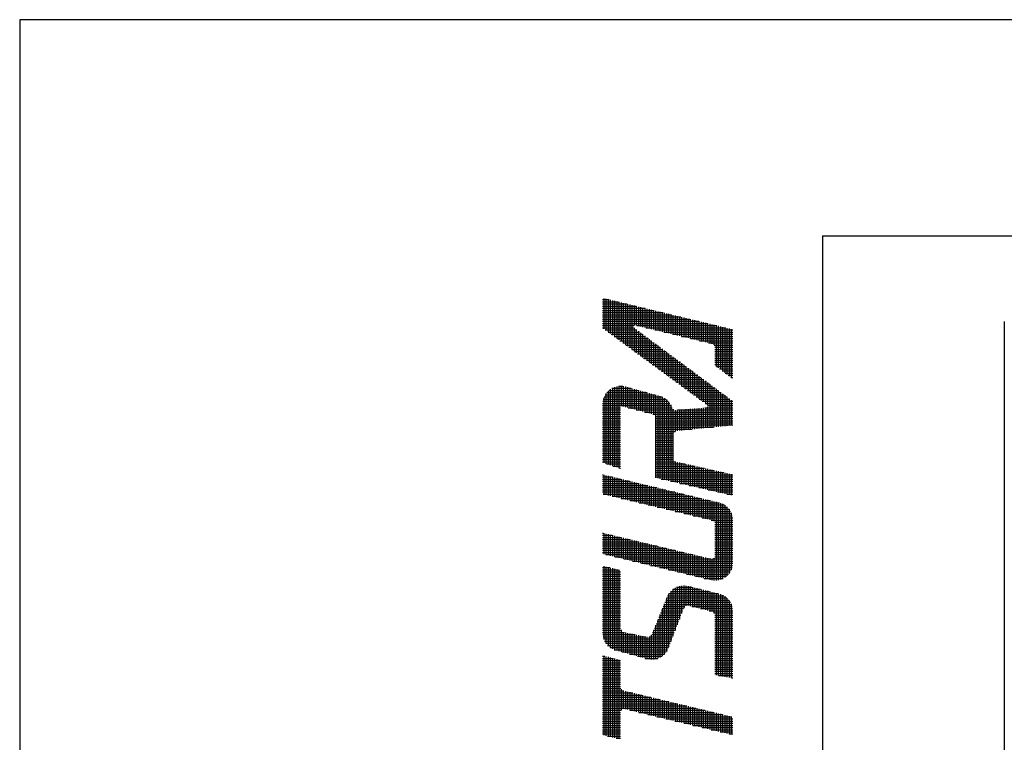
# Model space of a CAD drawing. Extents: x 0 to 939, y 0 to 604.
# Drawn here: x 0 to 64, y 547 to 594 of the extents above; entities that cross this region are included whole.
import ezdxf

# ---------------------------------------------------------------- set-up
doc = ezdxf.new("R2010")
doc.units = 0
doc.header["$LTSCALE"] = 2
doc.layers.add('AM_5', color=3, linetype='CONTINUOUS')
doc.layers.add('AM_BOR', color=7, linetype='CONTINUOUS')

# ---------------------------------------------------------------- blocks, each defined once
blk = doc.blocks.new('KY_A3_1')
at = {"layer": 'AM_BOR', "linetype": 'CONTINUOUS'}
for p, q in [((420, 297), (0, 297)), ((0, 297), (0, 0))]:
    blk.add_line(p, q, dxfattribs=at)
at = {"layer": 'AM_BOR', "color": 5, "linetype": 'CONTINUOUS'}
for q in [(410, 290), (26, 8)]:
    blk.add_line((26, 290), q, dxfattribs=at)
at = {"layer": 'AM_BOR', "color": 4, "linetype": 'CONTINUOUS'}
for p, q in [((18.915, 287.973), (18.915, 286.986)), ((18.985, 287.956), (18.985, 286.935)), ((19.055, 287.939), (19.055, 286.883)), ((18.879, 287.93), (19.095, 287.93)), ((18.879, 287.86), (19.385, 287.86)), ((18.879, 287.79), (19.675, 287.79)), ((18.879, 287.72), (19.965, 287.72)), ((18.879, 287.65), (20.255, 287.65)), ((19.125, 287.923), (19.125, 286.832)), ((19.195, 287.906), (19.195, 286.78)), ((19.265, 287.889), (19.265, 286.729)), ((19.335, 287.872), (19.335, 286.677)), ((19.405, 287.855), (19.405, 286.625)), ((19.475, 287.838), (19.475, 286.574)), ((19.545, 287.821), (19.545, 286.522)), ((19.615, 287.804), (19.615, 286.471)), ((19.685, 287.787), (19.685, 286.419)), ((19.755, 287.771), (19.755, 286.368)), ((19.825, 287.754), (19.825, 286.316)), ((19.895, 287.737), (19.895, 287.095)), ((19.965, 287.72), (19.965, 287.095)), ((20.035, 287.703), (20.035, 287.078)), ((20.105, 287.686), (20.105, 287.061)), ((20.175, 287.669), (20.175, 287.044)), ((20.245, 287.652), (20.245, 287.027)), ((20.315, 287.635), (20.315, 287.01)), ((18.879, 287.58), (20.545, 287.58)), ((18.879, 287.51), (20.835, 287.51)), ((18.879, 287.44), (21.125, 287.44)), ((18.879, 287.37), (21.415, 287.37)), ((20.385, 287.618), (20.385, 286.993)), ((20.455, 287.602), (20.455, 286.977)), ((20.525, 287.585), (20.525, 286.96)), ((20.595, 287.568), (20.595, 286.943)), ((20.665, 287.551), (20.665, 286.926)), ((20.735, 287.534), (20.735, 286.909)), ((20.805, 287.517), (20.805, 286.892)), ((20.875, 287.5), (20.875, 286.875)), ((20.945, 287.483), (20.945, 286.858)), ((21.015, 287.466), (21.015, 286.841)), ((21.085, 287.449), (21.085, 286.824)), ((21.155, 287.433), (21.155, 286.808)), ((21.225, 287.416), (21.225, 286.791)), ((21.295, 287.399), (21.295, 286.774)), ((21.365, 287.382), (21.365, 286.757)), ((21.435, 287.365), (21.435, 286.74)), ((21.505, 287.348), (21.505, 286.723)), ((21.575, 287.331), (21.575, 286.706)), ((21.645, 287.314), (21.645, 286.689)), ((18.879, 287.3), (21.705, 287.3)), ((18.879, 287.23), (21.995, 287.23)), ((18.879, 287.16), (22.285, 287.16)), ((18.879, 287.09), (19.889, 287.09)), ((18.879, 287.02), (19.889, 287.02)), ((19.895, 287.015), (19.895, 286.265)), ((19.986, 287.09), (22.575, 287.09)), ((20.276, 287.02), (22.865, 287.02)), ((21.715, 287.297), (21.715, 286.672)), ((21.785, 287.281), (21.785, 286.655)), ((21.855, 287.264), (21.855, 286.639)), ((21.925, 287.247), (21.925, 286.622)), ((21.995, 287.23), (21.995, 286.605)), ((22.065, 287.213), (22.065, 286.588)), ((22.135, 287.196), (22.135, 286.571)), ((22.205, 287.179), (22.205, 286.554)), ((22.275, 287.162), (22.275, 286.537)), ((22.345, 287.145), (22.345, 286.52)), ((22.415, 287.128), (22.415, 286.503)), ((22.485, 287.112), (22.485, 286.472)), ((22.555, 287.095), (22.555, 285.77)), ((22.625, 287.078), (22.625, 285.718)), ((22.695, 287.061), (22.695, 285.665)), ((22.765, 287.044), (22.765, 285.613)), ((22.835, 287.027), (22.835, 285.56)), ((22.905, 287.01), (22.905, 285.508)), ((22.975, 286.993), (22.975, 285.455)), ((18.964, 286.95), (19.983, 286.95)), ((19.059, 286.88), (20.077, 286.88)), ((19.155, 286.81), (20.172, 286.81)), ((19.25, 286.74), (20.266, 286.74)), ((19.345, 286.67), (20.36, 286.67)), ((19.965, 286.963), (19.965, 286.213)), ((20.035, 286.911), (20.035, 286.162)), ((20.105, 286.859), (20.105, 286.11)), ((20.175, 286.807), (20.175, 286.059)), ((20.245, 286.755), (20.245, 286.007)), ((20.315, 286.703), (20.315, 285.956)), ((20.566, 286.95), (23.095, 286.95)), ((20.856, 286.88), (23.095, 286.88)), ((21.146, 286.81), (23.095, 286.81)), ((21.436, 286.74), (23.095, 286.74)), ((21.726, 286.67), (23.095, 286.67)), ((23.045, 286.976), (23.045, 285.403)), ((19.44, 286.6), (20.454, 286.6)), ((19.535, 286.53), (20.549, 286.53)), ((19.63, 286.46), (20.643, 286.46)), ((19.725, 286.39), (20.737, 286.39)), ((20.385, 286.651), (20.385, 285.904)), ((20.455, 286.599), (20.455, 285.853)), ((20.525, 286.547), (20.525, 285.801)), ((20.595, 286.495), (20.595, 285.75)), ((20.665, 286.443), (20.665, 285.698)), ((20.735, 286.391), (20.735, 285.646)), ((22.016, 286.6), (23.095, 286.6)), ((22.306, 286.53), (23.095, 286.53)), ((22.496, 286.46), (23.095, 286.46)), ((22.514, 286.39), (23.095, 286.39)), ((19.82, 286.32), (20.831, 286.32)), ((19.915, 286.25), (20.925, 286.25)), ((20.01, 286.18), (21.02, 286.18)), ((20.105, 286.11), (21.114, 286.11)), ((20.201, 286.04), (21.208, 286.04)), ((20.805, 286.339), (20.805, 285.595)), ((20.875, 286.287), (20.875, 285.543)), ((20.945, 286.235), (20.945, 285.492)), ((21.015, 286.183), (21.015, 285.44)), ((21.085, 286.131), (21.085, 285.389)), ((21.155, 286.079), (21.155, 285.337)), ((21.225, 286.027), (21.225, 285.286)), ((22.514, 286.32), (23.095, 286.32)), ((22.514, 286.25), (23.095, 286.25)), ((22.514, 286.18), (23.095, 286.18)), ((22.514, 286.11), (23.095, 286.11)), ((22.514, 286.04), (23.095, 286.04)), ((20.296, 285.97), (21.302, 285.97)), ((20.391, 285.9), (21.397, 285.9)), ((20.486, 285.83), (21.491, 285.83)), ((20.581, 285.76), (21.585, 285.76)), ((21.295, 285.975), (21.295, 285.234)), ((21.365, 285.923), (21.365, 285.183)), ((21.435, 285.871), (21.435, 285.131)), ((21.505, 285.819), (21.505, 285.08)), ((21.575, 285.767), (21.575, 285.028)), ((21.645, 285.715), (21.645, 284.977)), ((22.514, 285.97), (23.095, 285.97)), ((22.514, 285.9), (23.095, 285.9)), ((22.514, 285.83), (23.095, 285.83)), ((22.569, 285.76), (23.095, 285.76)), ((20.676, 285.69), (21.679, 285.69)), ((20.771, 285.62), (21.774, 285.62)), ((20.866, 285.55), (21.868, 285.55)), ((20.961, 285.48), (21.962, 285.48)), ((21.056, 285.41), (22.056, 285.41)), ((21.715, 285.663), (21.715, 284.925)), ((21.785, 285.611), (21.785, 284.874)), ((21.855, 285.559), (21.855, 284.822)), ((21.925, 285.507), (21.925, 284.77)), ((21.995, 285.455), (21.995, 284.719)), ((22.065, 285.403), (22.065, 284.667)), ((22.662, 285.69), (23.095, 285.69)), ((22.755, 285.62), (23.095, 285.62)), ((22.849, 285.55), (23.095, 285.55)), ((22.942, 285.48), (23.095, 285.48)), ((23.035, 285.41), (23.095, 285.41)), ((19.195, 285.069), (19.195, 282.545)), ((19.265, 285.1), (19.265, 282.522)), ((19.335, 285.12), (19.335, 282.499)), ((19.393, 285.13), (19.528, 285.13)), ((19.405, 285.131), (19.405, 282.475)), ((19.475, 285.133), (19.475, 284.489)), ((19.545, 285.127), (19.545, 284.47)), ((19.615, 285.113), (19.615, 284.452)), ((19.685, 285.093), (19.685, 284.434)), ((19.755, 285.074), (19.755, 284.416)), ((21.152, 285.34), (22.15, 285.34)), ((21.247, 285.27), (22.245, 285.27)), ((21.342, 285.2), (22.339, 285.2)), ((21.437, 285.13), (22.433, 285.13)), ((22.135, 285.351), (22.135, 284.616)), ((22.205, 285.299), (22.205, 284.564)), ((22.275, 285.247), (22.275, 284.51)), ((22.345, 285.195), (22.345, 283.787)), ((22.415, 285.143), (22.415, 283.794)), ((22.485, 285.091), (22.485, 283.801)), ((18.915, 284.753), (18.915, 282.639)), ((18.925, 284.78), (20.801, 284.78)), ((18.961, 284.85), (20.566, 284.85)), ((18.985, 284.887), (18.985, 282.615)), ((19.01, 284.92), (20.313, 284.92)), ((19.055, 284.969), (19.055, 282.592)), ((19.077, 284.99), (20.06, 284.99)), ((19.125, 285.027), (19.125, 282.569)), ((19.177, 285.06), (19.807, 285.06)), ((19.825, 285.055), (19.825, 284.397)), ((19.895, 285.035), (19.895, 284.379)), ((19.965, 285.016), (19.965, 284.361)), ((20.035, 284.997), (20.035, 284.343)), ((20.105, 284.977), (20.105, 284.324)), ((20.175, 284.958), (20.175, 284.306)), ((20.245, 284.939), (20.245, 284.288)), ((20.315, 284.919), (20.315, 284.27)), ((20.385, 284.9), (20.385, 284.251)), ((20.455, 284.88), (20.455, 284.233)), ((20.525, 284.861), (20.525, 284.215)), ((20.595, 284.842), (20.595, 282.162)), ((20.665, 284.822), (20.665, 282.145)), ((20.735, 284.803), (20.735, 282.129)), ((20.805, 284.778), (20.805, 282.113)), ((21.532, 285.06), (22.527, 285.06)), ((21.627, 284.99), (22.622, 284.99)), ((21.722, 284.92), (22.716, 284.92)), ((21.817, 284.85), (22.81, 284.85)), ((21.912, 284.78), (22.904, 284.78)), ((22.555, 285.039), (22.555, 283.808)), ((22.625, 284.987), (22.625, 283.815)), ((22.695, 284.935), (22.695, 283.822)), ((22.765, 284.883), (22.765, 283.829)), ((22.835, 284.831), (22.835, 283.836)), ((22.905, 284.779), (22.905, 283.843)), ((18.879, 284.57), (21.057, 284.57)), ((18.879, 284.5), (21.097, 284.5)), ((18.886, 284.64), (21.001, 284.64)), ((18.901, 284.71), (20.923, 284.71)), ((20.875, 284.742), (20.875, 282.097)), ((20.945, 284.693), (20.945, 282.081)), ((21.015, 284.624), (21.015, 282.065)), ((21.085, 284.524), (21.085, 282.048)), ((22.007, 284.71), (22.999, 284.71)), ((22.102, 284.64), (23.093, 284.64)), ((22.198, 284.57), (23.095, 284.57)), ((22.205, 284.431), (22.205, 283.773)), ((22.275, 284.454), (22.275, 283.78)), ((22.28, 284.5), (23.095, 284.5)), ((22.975, 284.727), (22.975, 283.85)), ((23.045, 284.675), (23.045, 283.857)), ((18.879, 284.43), (19.46, 284.43)), ((18.879, 284.36), (19.46, 284.36)), ((18.879, 284.29), (19.46, 284.29)), ((18.879, 284.22), (19.46, 284.22)), ((18.879, 284.15), (19.46, 284.15)), ((19.701, 284.43), (21.126, 284.43)), ((19.969, 284.36), (21.185, 284.36)), ((20.238, 284.29), (23.095, 284.29)), ((20.506, 284.22), (23.095, 284.22)), ((20.575, 284.15), (23.095, 284.15)), ((21.155, 284.379), (21.155, 282.032)), ((21.225, 284.353), (21.225, 283.66)), ((21.295, 284.358), (21.295, 283.682)), ((21.315, 284.36), (23.095, 284.36)), ((21.365, 284.364), (21.365, 283.689)), ((21.435, 284.369), (21.435, 283.696)), ((21.505, 284.375), (21.505, 283.703)), ((21.575, 284.38), (21.575, 283.71)), ((21.645, 284.386), (21.645, 283.717)), ((21.715, 284.392), (21.715, 283.724)), ((21.785, 284.397), (21.785, 283.731)), ((21.855, 284.403), (21.855, 283.738)), ((21.925, 284.408), (21.925, 283.745)), ((21.995, 284.414), (21.995, 283.752)), ((22.065, 284.42), (22.065, 283.759)), ((22.135, 284.425), (22.135, 283.766)), ((22.19, 284.43), (23.095, 284.43)), ((18.879, 284.08), (19.46, 284.08)), ((18.879, 284.01), (19.46, 284.01)), ((18.879, 283.94), (19.46, 283.94)), ((18.879, 283.87), (19.46, 283.87)), ((18.879, 283.8), (19.46, 283.8)), ((20.575, 284.08), (23.095, 284.08)), ((20.575, 284.01), (23.095, 284.01)), ((20.575, 283.94), (23.095, 283.94)), ((20.575, 283.87), (23.095, 283.87)), ((20.575, 283.8), (22.468, 283.8)), ((18.879, 283.73), (19.46, 283.73)), ((18.879, 283.66), (19.46, 283.66)), ((18.879, 283.59), (19.46, 283.59)), ((18.879, 283.52), (19.46, 283.52)), ((20.575, 283.73), (21.769, 283.73)), ((20.575, 283.66), (21.224, 283.66)), ((20.575, 283.59), (21.167, 283.59)), ((20.575, 283.52), (21.157, 283.52)), ((18.879, 283.45), (19.46, 283.45)), ((18.879, 283.38), (19.46, 283.38)), ((18.879, 283.31), (19.46, 283.31)), ((18.879, 283.24), (19.46, 283.24)), ((18.879, 283.17), (19.46, 283.17)), ((20.575, 283.45), (21.157, 283.45)), ((20.575, 283.38), (21.157, 283.38)), ((20.575, 283.31), (21.157, 283.31)), ((20.575, 283.24), (21.157, 283.24)), ((20.575, 283.17), (21.157, 283.17)), ((18.879, 283.1), (19.46, 283.1)), ((18.879, 283.03), (19.46, 283.03)), ((18.879, 282.96), (19.46, 282.96)), ((18.879, 282.89), (19.46, 282.89)), ((20.575, 283.1), (21.157, 283.1)), ((20.575, 283.03), (21.157, 283.03)), ((20.575, 282.96), (21.157, 282.96)), ((20.575, 282.89), (21.157, 282.89)), ((18.879, 282.82), (19.46, 282.82)), ((18.879, 282.75), (19.46, 282.75)), ((18.879, 282.68), (19.46, 282.68)), ((19.002, 282.61), (19.46, 282.61)), ((19.212, 282.54), (19.46, 282.54)), ((20.575, 282.82), (21.157, 282.82)), ((20.575, 282.75), (21.172, 282.75)), ((20.575, 282.68), (21.25, 282.68)), ((20.575, 282.61), (21.555, 282.61)), ((20.575, 282.54), (21.866, 282.54)), ((21.225, 282.692), (21.225, 282.016)), ((21.295, 282.668), (21.295, 282)), ((21.365, 282.652), (21.365, 281.984)), ((21.435, 282.637), (21.435, 281.968)), ((21.505, 282.621), (21.505, 281.952)), ((21.575, 282.605), (21.575, 281.935)), ((21.645, 282.589), (21.645, 281.919)), ((21.715, 282.574), (21.715, 281.903)), ((21.785, 282.558), (21.785, 281.887)), ((21.855, 282.542), (21.855, 281.871)), ((21.925, 282.526), (21.925, 281.855)), ((18.879, 282.26), (18.893, 282.26)), ((18.915, 282.254), (18.915, 281.624)), ((18.985, 282.237), (18.985, 281.608)), ((19.055, 282.221), (19.055, 281.591)), ((19.125, 282.204), (19.125, 281.574)), ((19.422, 282.47), (19.46, 282.47)), ((20.575, 282.47), (22.177, 282.47)), ((20.575, 282.4), (22.488, 282.4)), ((20.575, 282.33), (22.799, 282.33)), ((20.575, 282.26), (23.095, 282.26)), ((21.995, 282.511), (21.995, 281.838)), ((22.065, 282.495), (22.065, 281.822)), ((22.135, 282.479), (22.135, 281.806)), ((22.205, 282.463), (22.205, 281.79)), ((22.275, 282.448), (22.275, 281.774)), ((22.345, 282.432), (22.345, 281.758)), ((22.415, 282.416), (22.415, 281.742)), ((22.485, 282.4), (22.485, 281.725)), ((22.555, 282.385), (22.555, 281.709)), ((22.625, 282.369), (22.625, 281.693)), ((22.695, 282.353), (22.695, 281.677)), ((22.765, 282.337), (22.765, 281.661)), ((22.835, 282.322), (22.835, 281.645)), ((22.905, 282.306), (22.905, 281.628)), ((22.975, 282.29), (22.975, 281.612)), ((23.045, 282.274), (23.045, 281.596)), ((18.879, 282.19), (19.183, 282.19)), ((18.879, 282.12), (19.473, 282.12)), ((18.879, 282.05), (19.763, 282.05)), ((18.879, 281.98), (20.053, 281.98)), ((18.879, 281.91), (20.343, 281.91)), ((19.195, 282.187), (19.195, 281.557)), ((19.265, 282.17), (19.265, 281.54)), ((19.335, 282.153), (19.335, 281.524)), ((19.405, 282.136), (19.405, 281.507)), ((19.475, 282.119), (19.475, 281.49)), ((19.545, 282.102), (19.545, 281.473)), ((19.615, 282.085), (19.615, 281.456)), ((19.685, 282.068), (19.685, 281.44)), ((19.755, 282.052), (19.755, 281.423)), ((19.825, 282.035), (19.825, 281.406)), ((19.895, 282.018), (19.895, 281.389)), ((19.965, 282.001), (19.965, 281.372)), ((20.035, 281.984), (20.035, 281.356)), ((20.105, 281.967), (20.105, 281.339)), ((20.175, 281.95), (20.175, 281.322)), ((20.245, 281.933), (20.245, 281.305)), ((20.315, 281.916), (20.315, 281.288)), ((20.385, 281.9), (20.385, 281.272)), ((20.455, 281.883), (20.455, 281.255)), ((20.575, 282.19), (23.095, 282.19)), ((20.776, 282.12), (23.095, 282.12)), ((21.08, 282.05), (23.095, 282.05)), ((21.383, 281.98), (23.095, 281.98)), ((21.686, 281.91), (23.095, 281.91)), ((18.879, 281.84), (20.633, 281.84)), ((18.879, 281.77), (20.923, 281.77)), ((18.879, 281.7), (21.213, 281.7)), ((18.893, 281.63), (21.503, 281.63)), ((20.525, 281.866), (20.525, 281.238)), ((20.595, 281.849), (20.595, 281.221)), ((20.665, 281.832), (20.665, 281.204)), ((20.735, 281.815), (20.735, 281.188)), ((20.805, 281.798), (20.805, 281.171)), ((20.875, 281.781), (20.875, 281.154)), ((20.945, 281.764), (20.945, 281.137)), ((21.015, 281.747), (21.015, 281.12)), ((21.085, 281.731), (21.085, 281.104)), ((21.155, 281.714), (21.155, 281.087)), ((21.225, 281.697), (21.225, 281.07)), ((21.295, 281.68), (21.295, 281.053)), ((21.365, 281.663), (21.365, 281.036)), ((21.435, 281.646), (21.435, 281.02)), ((21.505, 281.629), (21.505, 281.003)), ((21.575, 281.612), (21.575, 280.986)), ((21.645, 281.595), (21.645, 280.969)), ((21.715, 281.578), (21.715, 280.952)), ((21.785, 281.562), (21.785, 280.936)), ((21.99, 281.84), (23.095, 281.84)), ((22.293, 281.77), (23.095, 281.77)), ((22.596, 281.7), (23.095, 281.7)), ((22.899, 281.63), (23.095, 281.63)), ((19.184, 281.56), (21.793, 281.56)), ((19.476, 281.49), (22.083, 281.49)), ((19.768, 281.42), (22.373, 281.42)), ((20.059, 281.35), (22.662, 281.35)), ((20.351, 281.28), (22.823, 281.28)), ((21.855, 281.545), (21.855, 280.919)), ((21.925, 281.528), (21.925, 280.902)), ((21.995, 281.511), (21.995, 280.885)), ((22.065, 281.494), (22.065, 280.868)), ((22.135, 281.477), (22.135, 280.852)), ((22.205, 281.46), (22.205, 280.835)), ((22.275, 281.443), (22.275, 280.818)), ((22.345, 281.426), (22.345, 280.801)), ((22.415, 281.41), (22.415, 280.784)), ((22.485, 281.393), (22.485, 280.753)), ((22.555, 281.376), (22.555, 278.835)), ((22.625, 281.359), (22.625, 278.844)), ((22.695, 281.34), (22.695, 278.863)), ((22.765, 281.312), (22.765, 278.891)), ((22.835, 281.272), (22.835, 278.93)), ((20.643, 281.21), (22.914, 281.21)), ((20.934, 281.14), (22.976, 281.14)), ((21.226, 281.07), (23.022, 281.07)), ((21.518, 281), (23.055, 281)), ((21.809, 280.93), (23.078, 280.93)), ((22.905, 281.218), (22.905, 278.985)), ((22.975, 281.142), (22.975, 279.061)), ((23.045, 281.024), (23.045, 279.178)), ((22.101, 280.86), (23.091, 280.86)), ((22.393, 280.79), (23.095, 280.79)), ((22.507, 280.72), (23.095, 280.72)), ((22.514, 280.65), (23.095, 280.65)), ((18.879, 280.37), (18.892, 280.37)), ((18.879, 280.3), (19.184, 280.3)), ((18.915, 280.364), (18.915, 279.686)), ((18.985, 280.347), (18.985, 279.669)), ((19.055, 280.331), (19.055, 279.652)), ((19.125, 280.314), (19.125, 279.635)), ((19.195, 280.297), (19.195, 279.618)), ((22.514, 280.58), (23.095, 280.58)), ((22.514, 280.51), (23.095, 280.51)), ((22.514, 280.44), (23.095, 280.44)), ((22.514, 280.37), (23.095, 280.37)), ((22.514, 280.3), (23.095, 280.3)), ((18.879, 280.23), (19.475, 280.23)), ((18.879, 280.16), (19.767, 280.16)), ((18.879, 280.09), (20.059, 280.09)), ((18.879, 280.02), (20.35, 280.02)), ((19.265, 280.28), (19.265, 279.601)), ((19.335, 280.263), (19.335, 279.584)), ((19.405, 280.247), (19.405, 279.567)), ((19.475, 280.23), (19.475, 279.551)), ((19.545, 280.213), (19.545, 279.534)), ((19.615, 280.196), (19.615, 279.517)), ((19.685, 280.179), (19.685, 279.5)), ((19.755, 280.163), (19.755, 279.483)), ((19.825, 280.146), (19.825, 279.466)), ((19.895, 280.129), (19.895, 279.449)), ((19.965, 280.112), (19.965, 279.432)), ((20.035, 280.095), (20.035, 279.415)), ((20.105, 280.079), (20.105, 279.398)), ((20.175, 280.062), (20.175, 279.382)), ((20.245, 280.045), (20.245, 279.365)), ((20.315, 280.028), (20.315, 279.348)), ((20.385, 280.011), (20.385, 279.331)), ((20.455, 279.995), (20.455, 279.314)), ((20.525, 279.978), (20.525, 279.297)), ((22.514, 280.23), (23.095, 280.23)), ((22.514, 280.16), (23.095, 280.16)), ((22.514, 280.09), (23.095, 280.09)), ((22.514, 280.02), (23.095, 280.02)), ((18.879, 279.95), (20.642, 279.95)), ((18.879, 279.88), (20.934, 279.88)), ((18.879, 279.81), (21.225, 279.81)), ((18.879, 279.74), (21.517, 279.74)), ((18.981, 279.67), (21.809, 279.67)), ((20.595, 279.961), (20.595, 279.28)), ((20.665, 279.944), (20.665, 279.263)), ((20.735, 279.927), (20.735, 279.246)), ((20.805, 279.911), (20.805, 279.229)), ((20.875, 279.894), (20.875, 279.213)), ((20.945, 279.877), (20.945, 279.196)), ((21.015, 279.86), (21.015, 279.179)), ((21.085, 279.843), (21.085, 279.162)), ((21.155, 279.827), (21.155, 279.145)), ((21.225, 279.81), (21.225, 279.128)), ((21.295, 279.793), (21.295, 279.111)), ((21.365, 279.776), (21.365, 279.094)), ((21.435, 279.759), (21.435, 279.077)), ((21.505, 279.743), (21.505, 279.061)), ((21.575, 279.726), (21.575, 279.044)), ((21.645, 279.709), (21.645, 279.027)), ((21.715, 279.692), (21.715, 279.01)), ((21.785, 279.675), (21.785, 278.993)), ((21.855, 279.659), (21.855, 278.976)), ((22.514, 279.95), (23.095, 279.95)), ((22.514, 279.88), (23.095, 279.88)), ((22.514, 279.81), (23.095, 279.81)), ((22.514, 279.74), (23.095, 279.74)), ((22.514, 279.67), (23.095, 279.67)), ((19.271, 279.6), (22.1, 279.6)), ((19.561, 279.53), (22.392, 279.53)), ((19.851, 279.46), (23.095, 279.46)), ((20.141, 279.39), (23.095, 279.39)), ((21.925, 279.642), (21.925, 278.959)), ((21.995, 279.625), (21.995, 278.942)), ((22.065, 279.608), (22.065, 278.925)), ((22.135, 279.591), (22.135, 278.908)), ((22.205, 279.575), (22.205, 278.892)), ((22.275, 279.558), (22.275, 278.875)), ((22.345, 279.541), (22.345, 278.858)), ((22.415, 279.527), (22.415, 278.842)), ((22.441, 279.53), (23.095, 279.53)), ((22.485, 279.554), (22.485, 278.834)), ((22.511, 279.6), (23.095, 279.6)), ((18.879, 279.25), (19.107, 279.25)), ((18.879, 279.18), (19.387, 279.18)), ((18.879, 279.11), (19.46, 279.11)), ((18.879, 279.04), (19.46, 279.04)), ((18.915, 279.298), (18.915, 276.931)), ((18.985, 279.28), (18.985, 276.798)), ((19.055, 279.263), (19.055, 276.716)), ((19.125, 279.245), (19.125, 276.658)), ((19.195, 279.228), (19.195, 276.615)), ((19.265, 279.21), (19.265, 276.585)), ((19.335, 279.193), (19.335, 276.564)), ((19.405, 279.175), (19.405, 276.545)), ((20.431, 279.32), (23.087, 279.32)), ((20.721, 279.25), (23.071, 279.25)), ((21.011, 279.18), (23.046, 279.18)), ((21.301, 279.11), (23.009, 279.11)), ((21.591, 279.04), (22.958, 279.04)), ((18.879, 278.97), (19.46, 278.97)), ((18.879, 278.9), (19.46, 278.9)), ((18.879, 278.83), (19.46, 278.83)), ((18.879, 278.76), (19.46, 278.76)), ((21.881, 278.97), (22.888, 278.97)), ((22.171, 278.9), (22.783, 278.9)), ((18.879, 278.69), (19.46, 278.69)), ((18.879, 278.62), (19.46, 278.62)), ((18.879, 278.55), (19.46, 278.55)), ((18.879, 278.48), (19.46, 278.48)), ((18.879, 278.41), (19.46, 278.41)), ((21.015, 278.398), (21.015, 276.67)), ((21.022, 278.41), (22.612, 278.41)), ((21.077, 278.48), (22.332, 278.48)), ((21.085, 278.488), (21.085, 276.852)), ((21.154, 278.55), (22.052, 278.55)), ((21.155, 278.55), (21.155, 277.034)), ((21.225, 278.596), (21.225, 277.216)), ((21.273, 278.62), (21.772, 278.62)), ((21.295, 278.629), (21.295, 277.398)), ((21.365, 278.651), (21.365, 277.58)), ((21.435, 278.664), (21.435, 277.762)), ((21.505, 278.668), (21.505, 277.941)), ((21.575, 278.664), (21.575, 278.007)), ((21.645, 278.651), (21.645, 278.019)), ((21.715, 278.634), (21.715, 278.004)), ((21.785, 278.616), (21.785, 277.986)), ((21.855, 278.599), (21.855, 277.969)), ((21.925, 278.582), (21.925, 277.951)), ((21.995, 278.564), (21.995, 277.934)), ((22.065, 278.546), (22.065, 277.916)), ((22.135, 278.529), (22.135, 277.899)), ((22.205, 278.512), (22.205, 277.881)), ((22.275, 278.494), (22.275, 277.864)), ((22.345, 278.477), (22.345, 277.846)), ((22.415, 278.459), (22.415, 277.828)), ((22.485, 278.442), (22.485, 277.778)), ((22.555, 278.424), (22.555, 275.762)), ((22.625, 278.407), (22.625, 275.75)), ((22.695, 278.387), (22.695, 275.738)), ((18.879, 278.34), (19.46, 278.34)), ((18.879, 278.27), (19.46, 278.27)), ((18.879, 278.2), (19.46, 278.2)), ((18.879, 278.13), (19.46, 278.13)), ((18.879, 278.06), (19.46, 278.06)), ((20.867, 278.06), (23.05, 278.06)), ((20.875, 278.078), (20.875, 276.445)), ((20.896, 278.13), (23.015, 278.13)), ((20.924, 278.2), (22.967, 278.2)), ((20.945, 278.251), (20.945, 276.53)), ((20.952, 278.27), (22.9, 278.27)), ((20.982, 278.34), (22.802, 278.34)), ((22.765, 278.359), (22.765, 275.727)), ((22.835, 278.32), (22.835, 275.715)), ((22.905, 278.265), (22.905, 275.704)), ((22.975, 278.189), (22.975, 275.692)), ((23.045, 278.072), (23.045, 275.68)), ((18.879, 277.99), (19.46, 277.99)), ((18.879, 277.92), (19.46, 277.92)), ((18.879, 277.85), (19.46, 277.85)), ((18.879, 277.78), (19.46, 277.78)), ((20.754, 277.78), (21.442, 277.78)), ((20.782, 277.85), (21.469, 277.85)), ((20.805, 277.905), (20.805, 276.386)), ((20.811, 277.92), (21.496, 277.92)), ((20.839, 277.99), (21.546, 277.99)), ((21.772, 277.99), (23.074, 277.99)), ((22.052, 277.92), (23.089, 277.92)), ((22.332, 277.85), (23.095, 277.85)), ((22.483, 277.78), (23.095, 277.78)), ((18.879, 277.71), (19.46, 277.71)), ((18.879, 277.64), (19.46, 277.64)), ((18.879, 277.57), (19.46, 277.57)), ((18.879, 277.5), (19.46, 277.5)), ((18.879, 277.43), (19.46, 277.43)), ((20.612, 277.43), (21.307, 277.43)), ((20.64, 277.5), (21.334, 277.5)), ((20.665, 277.56), (20.665, 276.311)), ((20.669, 277.57), (21.361, 277.57)), ((20.697, 277.64), (21.388, 277.64)), ((20.725, 277.71), (21.415, 277.71)), ((20.735, 277.733), (20.735, 276.342)), ((22.512, 277.71), (23.095, 277.71)), ((22.514, 277.64), (23.095, 277.64)), ((22.514, 277.57), (23.095, 277.57)), ((22.514, 277.5), (23.095, 277.5)), ((22.514, 277.43), (23.095, 277.43)), ((18.879, 277.36), (19.46, 277.36)), ((18.879, 277.29), (19.46, 277.29)), ((18.879, 277.22), (19.48, 277.22)), ((18.879, 277.15), (19.583, 277.15)), ((19.475, 277.23), (19.475, 276.526)), ((19.545, 277.161), (19.545, 276.506)), ((19.615, 277.143), (19.615, 276.487)), ((19.685, 277.129), (19.685, 276.468)), ((19.755, 277.115), (19.755, 276.449)), ((19.825, 277.101), (19.825, 276.429)), ((20.498, 277.15), (21.2, 277.15)), ((20.525, 277.215), (20.525, 276.278)), ((20.527, 277.22), (21.226, 277.22)), ((20.555, 277.29), (21.253, 277.29)), ((20.584, 277.36), (21.28, 277.36)), ((20.595, 277.387), (20.595, 276.29)), ((22.514, 277.36), (23.095, 277.36)), ((22.514, 277.29), (23.095, 277.29)), ((22.514, 277.22), (23.095, 277.22)), ((22.514, 277.15), (23.095, 277.15)), ((18.881, 277.08), (19.933, 277.08)), ((18.892, 277.01), (20.283, 277.01)), ((18.912, 276.94), (21.119, 276.94)), ((18.942, 276.87), (21.092, 276.87)), ((18.984, 276.8), (21.065, 276.8)), ((19.895, 277.087), (19.895, 276.41)), ((19.965, 277.073), (19.965, 276.391)), ((20.035, 277.059), (20.035, 276.372)), ((20.105, 277.045), (20.105, 276.352)), ((20.175, 277.031), (20.175, 276.333)), ((20.245, 277.017), (20.245, 276.314)), ((20.315, 277.003), (20.315, 276.295)), ((20.385, 277.008), (20.385, 276.281)), ((20.39, 277.01), (21.146, 277.01)), ((20.455, 277.057), (20.455, 276.275)), ((20.469, 277.08), (21.173, 277.08)), ((22.514, 277.08), (23.095, 277.08)), ((22.514, 277.01), (23.095, 277.01)), ((22.514, 276.94), (23.095, 276.94)), ((22.514, 276.87), (23.095, 276.87)), ((22.514, 276.8), (23.095, 276.8)), ((19.041, 276.73), (21.038, 276.73)), ((19.122, 276.66), (21.011, 276.66)), ((19.252, 276.59), (20.98, 276.59)), ((19.496, 276.52), (20.938, 276.52)), ((22.514, 276.73), (23.095, 276.73)), ((22.514, 276.66), (23.095, 276.66)), ((22.514, 276.59), (23.095, 276.59)), ((22.514, 276.52), (23.095, 276.52)), ((18.879, 276.38), (18.955, 276.38)), ((18.879, 276.31), (19.235, 276.31)), ((18.879, 276.24), (19.46, 276.24)), ((18.879, 276.17), (19.46, 276.17)), ((18.915, 276.39), (18.915, 273.821)), ((18.985, 276.372), (18.985, 273.804)), ((19.055, 276.355), (19.055, 273.786)), ((19.125, 276.337), (19.125, 273.769)), ((19.195, 276.32), (19.195, 273.751)), ((19.265, 276.302), (19.265, 273.734)), ((19.335, 276.285), (19.335, 273.716)), ((19.405, 276.267), (19.405, 273.699)), ((19.751, 276.45), (20.879, 276.45)), ((20.005, 276.38), (20.796, 276.38)), ((20.26, 276.31), (20.661, 276.31)), ((22.514, 276.45), (23.095, 276.45)), ((22.514, 276.38), (23.095, 276.38)), ((22.514, 276.31), (23.095, 276.31)), ((22.514, 276.24), (23.095, 276.24)), ((22.514, 276.17), (23.095, 276.17)), ((18.879, 276.1), (19.46, 276.1)), ((18.879, 276.03), (19.46, 276.03)), ((18.879, 275.96), (19.46, 275.96)), ((18.879, 275.89), (19.46, 275.89)), ((22.514, 276.1), (23.095, 276.1)), ((22.514, 276.03), (23.095, 276.03)), ((22.514, 275.96), (23.095, 275.96)), ((22.514, 275.89), (23.095, 275.89)), ((18.879, 275.82), (19.46, 275.82)), ((18.879, 275.75), (19.46, 275.75)), ((18.879, 275.68), (19.46, 275.68)), ((18.879, 275.61), (19.46, 275.61)), ((18.879, 275.54), (19.46, 275.54)), ((22.514, 275.82), (23.095, 275.82)), ((22.628, 275.75), (23.095, 275.75)), ((23.048, 275.68), (23.095, 275.68)), ((18.879, 275.47), (19.46, 275.47)), ((18.879, 275.4), (19.46, 275.4)), ((18.879, 275.33), (19.465, 275.33)), ((18.879, 275.26), (19.562, 275.26)), ((18.879, 275.19), (19.854, 275.19)), ((19.475, 275.31), (19.475, 274.63)), ((19.545, 275.264), (19.545, 274.676)), ((19.615, 275.247), (19.615, 274.665)), ((19.685, 275.23), (19.685, 274.649)), ((19.755, 275.213), (19.755, 274.632)), ((19.825, 275.197), (19.825, 274.615)), ((18.879, 275.12), (20.145, 275.12)), ((18.879, 275.05), (20.437, 275.05)), ((18.879, 274.98), (20.729, 274.98)), ((18.879, 274.91), (21.02, 274.91)), ((19.895, 275.18), (19.895, 274.598)), ((19.965, 275.163), (19.965, 274.581)), ((20.035, 275.146), (20.035, 274.565)), ((20.105, 275.129), (20.105, 274.548)), ((20.175, 275.113), (20.175, 274.531)), ((20.245, 275.096), (20.245, 274.514)), ((20.315, 275.079), (20.315, 274.497)), ((20.385, 275.062), (20.385, 274.481)), ((20.455, 275.045), (20.455, 274.464)), ((20.525, 275.029), (20.525, 274.447)), ((20.595, 275.012), (20.595, 274.43)), ((20.665, 274.995), (20.665, 274.413)), ((20.735, 274.978), (20.735, 274.397)), ((20.805, 274.961), (20.805, 274.38)), ((20.875, 274.945), (20.875, 274.363)), ((20.945, 274.928), (20.945, 274.346)), ((21.015, 274.911), (21.015, 274.329)), ((21.085, 274.894), (21.085, 274.313)), ((21.155, 274.877), (21.155, 274.296)), ((18.879, 274.84), (21.312, 274.84)), ((18.879, 274.77), (21.603, 274.77)), ((18.879, 274.7), (21.895, 274.7)), ((18.879, 274.63), (19.474, 274.63)), ((18.879, 274.56), (19.46, 274.56)), ((19.764, 274.63), (22.187, 274.63)), ((20.055, 274.56), (22.478, 274.56)), ((21.225, 274.861), (21.225, 274.279)), ((21.295, 274.844), (21.295, 274.262)), ((21.365, 274.827), (21.365, 274.245)), ((21.435, 274.81), (21.435, 274.229)), ((21.505, 274.793), (21.505, 274.212)), ((21.575, 274.777), (21.575, 274.195)), ((21.645, 274.76), (21.645, 274.178)), ((21.715, 274.743), (21.715, 274.161)), ((21.785, 274.726), (21.785, 274.145)), ((21.855, 274.709), (21.855, 274.128)), ((21.925, 274.693), (21.925, 274.111)), ((21.995, 274.676), (21.995, 274.094)), ((22.065, 274.659), (22.065, 274.077)), ((22.135, 274.642), (22.135, 274.061)), ((22.205, 274.625), (22.205, 274.044)), ((22.275, 274.609), (22.275, 274.027)), ((22.345, 274.592), (22.345, 274.01)), ((22.415, 274.575), (22.415, 273.993)), ((22.485, 274.558), (22.485, 273.977)), ((18.879, 274.49), (19.46, 274.49)), ((18.879, 274.42), (19.46, 274.42)), ((18.879, 274.35), (19.46, 274.35)), ((18.879, 274.28), (19.46, 274.28)), ((20.347, 274.49), (22.77, 274.49)), ((20.639, 274.42), (23.062, 274.42)), ((20.93, 274.35), (23.095, 274.35)), ((21.222, 274.28), (23.095, 274.28)), ((22.555, 274.541), (22.555, 273.96)), ((22.625, 274.525), (22.625, 273.943)), ((22.695, 274.508), (22.695, 273.926)), ((22.765, 274.491), (22.765, 273.909)), ((22.835, 274.474), (22.835, 273.893)), ((22.905, 274.457), (22.905, 273.876)), ((22.975, 274.441), (22.975, 273.859)), ((23.045, 274.424), (23.045, 273.842)), ((18.879, 274.21), (19.46, 274.21)), ((18.879, 274.14), (19.46, 274.14)), ((18.879, 274.07), (19.46, 274.07)), ((18.879, 274), (19.46, 274)), ((18.879, 273.93), (19.46, 273.93)), ((21.514, 274.21), (23.095, 274.21)), ((21.805, 274.14), (23.095, 274.14)), ((22.097, 274.07), (23.095, 274.07)), ((22.389, 274), (23.095, 274)), ((22.68, 273.93), (23.095, 273.93)), ((18.879, 273.86), (19.46, 273.86)), ((19.04, 273.79), (19.46, 273.79)), ((19.32, 273.72), (19.46, 273.72)), ((22.972, 273.86), (23.095, 273.86))]:
    blk.add_line(p, q, dxfattribs=at)
at = {"layer": 'AM_BOR', "color": 7, "linetype": 'CONTINUOUS'}
blk.add_line((31.887, 287.225), (31.887, 273.214), dxfattribs=at)

msp = doc.modelspace()

# ---------------------------------------------------------------- block references
at = {"layer": 'AM_5', "xscale": 2, "yscale": 2, "zscale": 2}
msp.add_blockref('KY_A3_1', (0, 0), dxfattribs=at)

doc.saveas('drawing.dxf')
